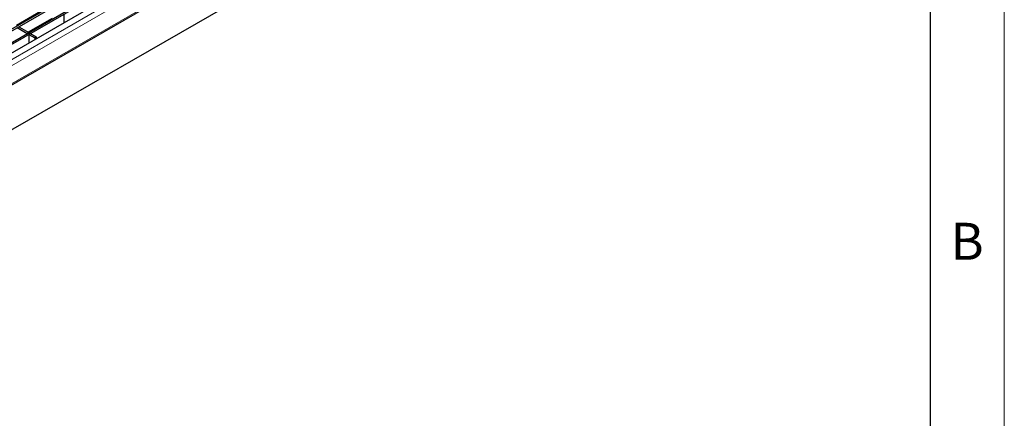
# Model space of a CAD drawing. Units: millimetres. Extents: x 15 to 2021, y 5 to 1440.
# Drawn here: x 1683 to 2015, y 1036 to 1171 of the extents above; entities that cross this region are included whole.
import ezdxf

# ---------------------------------------------------------------- set-up
doc = ezdxf.new("R2010")
doc.units = ezdxf.units.MM
doc.header["$LTSCALE"] = 10
doc.layers.get('0').update_dxf_attribs({"color": 1})
doc.layers.add('35898', color=7, linetype='Continuous')
doc.styles.add('SLDTEXTSTYLE2', font='TXT', dxfattribs={"width": 0.605})

# ---------------------------------------------------------------- blocks, each defined once
blk = doc.blocks.new('ISO_view')
at = {"color": 7, "linetype": 'Continuous', "lineweight": 30}
for p, q in [((12.748, -5.07), (106.157, 48.853)), ((12.854, -5.132), (106.263, 48.792)), ((13.534, -5.524), (106.943, 48.4)), ((13.64, -5.585), (107.049, 48.339)), ((14.037, -5.937), (107.658, 48.109)), ((14.092, -8.072), (108.632, 46.505)), ((18.086, -8.785), (103.822, 40.71)), ((51.65, 17.437), (50.036, 16.505)), ((52.435, 16.983), (50.821, 16.051)), ((53.221, 17.265), (53.221, 16.683)), ((50.079, 16.358), (50.758, 15.965)), ((50.185, 16.419), (50.864, 16.026)), ((50.864, 16.026), (50.758, 15.965)), ((50.97, 15.965), (50.864, 15.904)), ((50.97, 15.965), (51.368, 15.736)), ((51.657, 16.534), (51.7, 16.509)), ((50.864, 15.904), (50.864, 15.323)), ((50.864, 15.904), (51.262, 15.675)), ((51.368, 15.736), (51.262, 15.675)), ((51.262, 15.675), (51.262, 15.552)), ((51.368, 15.736), (51.368, 15.613))]:
    blk.add_line(p, q, dxfattribs=at)
at = {"color": 8, "linetype": 'Continuous', "lineweight": 0}
for p, q in [((14.037, -6.386), (108.436, 48.109)), ((14.143, -6.733), (108.684, 47.844)), ((14.143, -7.958), (108.684, 46.619))]:
    blk.add_line(p, q, dxfattribs=at)

msp = doc.modelspace()

# ---------------------------------------------------------------- linework, layer by layer
at = {"linetype": 'Continuous', "lineweight": 0}
msp.add_line((2015, 1440), (2015, 5), dxfattribs=at)
at = {"linetype": 'Continuous', "lineweight": 30}
msp.add_line((1990, 1415), (1990, 30), dxfattribs=at)

# ---------------------------------------------------------------- block references
at = {"layer": '35898', "xscale": 5, "yscale": 5, "zscale": 5}
msp.add_blockref('ISO_view', (1431.466, 1086.496), dxfattribs=at)

# ---------------------------------------------------------------- texts
at = {"linetype": 'Continuous', "lineweight": 0, "insert": (2002.435, 1102.363), "char_height": 12.5, "attachment_point": 2, "style": 'SLDTEXTSTYLE2'}
msp.add_mtext('B', dxfattribs=at)

doc.saveas('drawing.dxf')
